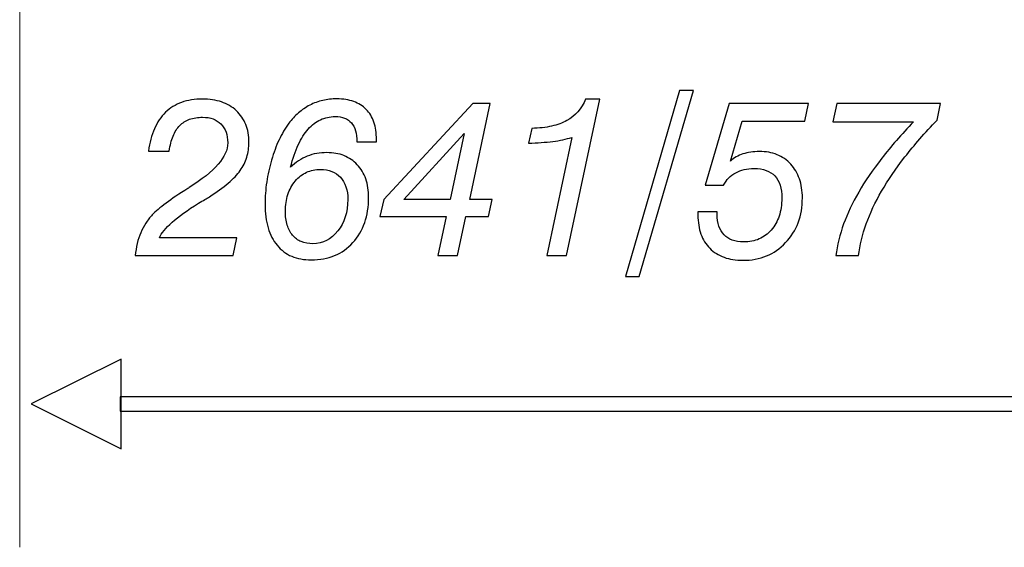
# Model space of a CAD drawing. Units: millimetres. Extents: x -91 to 81, y -81 to 83.
# Drawn here: x 30 to 40, y -22 to -17 of the extents above; entities that cross this region are included whole.
import ezdxf

# ---------------------------------------------------------------- set-up
doc = ezdxf.new("R2010")
doc.units = ezdxf.units.MM
doc.header["$MEASUREMENT"] = 0
doc.layers.add('Layer 1', color=7, linetype='Continuous')

msp = doc.modelspace()

# ---------------------------------------------------------------- linework, layer by layer
at = {"layer": 'Layer 1', "lineweight": 15}
msp.add_open_spline([(30.2689, -22.368), (30.2689, -22.368), (30.2689, 2.9554), (30.2689, 2.9554)], degree=3, dxfattribs=at)
at = {"layer": 'Layer 1'}
for points, knots in [([(33.0467, -18.4719), (33.0731, -18.4467), (33.1006, -18.4249), (33.1293, -18.4061), (33.1293, -18.4061), (33.158, -18.3878), (33.1878, -18.3721), (33.2188, -18.3595), (33.2188, -18.3595), (33.2497, -18.3469), (33.2818, -18.3377), (33.3151, -18.3316), (33.3151, -18.3316), (33.3484, -18.3258), (33.3828, -18.3228), (33.4184, -18.3228), (33.4184, -18.3228), (33.4838, -18.3228), (33.5422, -18.3331), (33.5942, -18.3537), (33.5942, -18.3537), (33.6459, -18.3744), (33.6914, -18.4054), (33.7304, -18.4467), (33.7304, -18.4467), (33.7694, -18.488), (33.7988, -18.5366), (33.8183, -18.5928), (33.8183, -18.5928), (33.8378, -18.6487), (33.8474, -18.7118), (33.8474, -18.7818), (33.8474, -18.7818), (33.8474, -18.877), (33.834, -18.9631), (33.8072, -19.0404), (33.8072, -19.0404), (33.7804, -19.1172), (33.7396, -19.1857), (33.6845, -19.2454), (33.6845, -19.2454), (33.6317, -19.3039), (33.5698, -19.3479), (33.4991, -19.3777), (33.4991, -19.3777), (33.4279, -19.4072), (33.3484, -19.4221), (33.26, -19.4221), (33.26, -19.4221), (33.1844, -19.4221), (33.1174, -19.4099), (33.0589, -19.3854), (33.0589, -19.3854), (33.0004, -19.3609), (32.9504, -19.3234), (32.9091, -19.2729), (32.9091, -19.2729), (32.8678, -19.2247), (32.8368, -19.1651), (32.8161, -19.0947), (32.8161, -19.0947), (32.7955, -19.0243), (32.7851, -18.9436), (32.7851, -18.8529), (32.7851, -18.8529), (32.7851, -18.776), (32.7909, -18.6995), (32.802, -18.6238), (32.802, -18.6238), (32.8134, -18.5481), (32.8299, -18.4731), (32.8517, -18.3985), (32.8517, -18.3985), (32.8735, -18.3239), (32.8991, -18.2554), (32.929, -18.1931), (32.929, -18.1931), (32.9584, -18.1307), (32.9916, -18.0737), (33.0283, -18.0221), (33.0283, -18.0221), (33.0582, -17.9819), (33.0914, -17.9464), (33.1278, -17.9154), (33.1278, -17.9154), (33.1637, -17.8844), (33.2027, -17.858), (33.244, -17.8362), (33.244, -17.8362), (33.2864, -17.8144), (33.3308, -17.7983), (33.3767, -17.7876), (33.3767, -17.7876), (33.423, -17.7773), (33.4712, -17.7719), (33.5216, -17.7719), (33.5216, -17.7719), (33.587, -17.7719), (33.6447, -17.7811), (33.6952, -17.7991), (33.6952, -17.7991), (33.7453, -17.8174), (33.7877, -17.8442), (33.8221, -17.8798), (33.8221, -17.8798), (33.8577, -17.9154), (33.8841, -17.959), (33.9017, -18.0102), (33.9017, -18.0102), (33.9189, -18.0619), (33.9277, -18.1208), (33.9277, -18.1873), (33.9277, -18.1873), (33.9277, -18.1873), (33.9277, -18.2126), (33.9277, -18.2126), (33.9277, -18.2126), (33.9277, -18.2126), (33.7258, -18.2126), (33.7258, -18.2126), (33.7258, -18.2126), (33.7258, -18.169), (33.7212, -18.1307), (33.7121, -18.0978), (33.7121, -18.0978), (33.7029, -18.0649), (33.6891, -18.0382), (33.6707, -18.0175), (33.6707, -18.0175), (33.6524, -17.9957), (33.6294, -17.9796), (33.6015, -17.9689), (33.6015, -17.9689), (33.574, -17.9586), (33.5411, -17.9532), (33.5033, -17.9532), (33.5033, -17.9532), (33.4494, -17.9532), (33.3996, -17.964), (33.3537, -17.9858), (33.3537, -17.9858), (33.3078, -18.0072), (33.2658, -18.0393), (33.228, -18.0818), (33.228, -18.0818), (33.1901, -18.1242), (33.1561, -18.1782), (33.1262, -18.2432), (33.1262, -18.2432), (33.096, -18.3086), (33.0696, -18.3847), (33.0467, -18.4719)], [0, 0, 0, 0, 0.025641, 0.025641, 0.025641, 0.025641, 0.0512821, 0.0512821, 0.0512821, 0.0512821, 0.0769231, 0.0769231, 0.0769231, 0.0769231, 0.1025641, 0.1025641, 0.1025641, 0.1025641, 0.1282051, 0.1282051, 0.1282051, 0.1282051, 0.1538462, 0.1538462, 0.1538462, 0.1538462, 0.1794872, 0.1794872, 0.1794872, 0.1794872, 0.2051282, 0.2051282, 0.2051282, 0.2051282, 0.2307692, 0.2307692, 0.2307692, 0.2307692, 0.2564103, 0.2564103, 0.2564103, 0.2564103, 0.2820513, 0.2820513, 0.2820513, 0.2820513, 0.3076923, 0.3076923, 0.3076923, 0.3076923, 0.3333333, 0.3333333, 0.3333333, 0.3333333, 0.3589744, 0.3589744, 0.3589744, 0.3589744, 0.3846154, 0.3846154, 0.3846154, 0.3846154, 0.4102564, 0.4102564, 0.4102564, 0.4102564, 0.4358974, 0.4358974, 0.4358974, 0.4358974, 0.4615385, 0.4615385, 0.4615385, 0.4615385, 0.4871795, 0.4871795, 0.4871795, 0.4871795, 0.5128205, 0.5128205, 0.5128205, 0.5128205, 0.5384615, 0.5384615, 0.5384615, 0.5384615, 0.5641026, 0.5641026, 0.5641026, 0.5641026, 0.5897436, 0.5897436, 0.5897436, 0.5897436, 0.6153846, 0.6153846, 0.6153846, 0.6153846, 0.6410256, 0.6410256, 0.6410256, 0.6410256, 0.6666667, 0.6666667, 0.6666667, 0.6666667, 0.6923077, 0.6923077, 0.6923077, 0.6923077, 0.7179487, 0.7179487, 0.7179487, 0.7179487, 0.7435897, 0.7435897, 0.7435897, 0.7435897, 0.7692308, 0.7692308, 0.7692308, 0.7692308, 0.7948718, 0.7948718, 0.7948718, 0.7948718, 0.8205128, 0.8205128, 0.8205128, 0.8205128, 0.8461538, 0.8461538, 0.8461538, 0.8461538, 0.8717949, 0.8717949, 0.8717949, 0.8717949, 0.8974359, 0.8974359, 0.8974359, 0.8974359, 0.9230769, 0.9230769, 0.9230769, 0.9230769, 0.9487179, 0.9487179, 0.9487179, 0.9487179, 1, 1, 1, 1]), ([(36.4834, -19.5919), (36.4834, -19.5919), (37.0363, -17.6847), (37.0363, -17.6847), (37.0363, -17.6847), (37.0363, -17.6847), (37.1786, -17.6847), (37.1786, -17.6847), (37.1786, -17.6847), (37.1786, -17.6847), (36.6211, -19.5919), (36.6211, -19.5919), (36.6211, -19.5919), (36.6211, -19.5919), (36.4834, -19.5919), (36.4834, -19.5919)], [0, 0, 0, 0, 0.2, 0.2, 0.2, 0.2, 0.4, 0.4, 0.4, 0.4, 0.6, 0.6, 0.6, 0.6, 1, 1, 1, 1]), ([(31.4545, -19.3785), (31.4579, -19.3349), (31.4648, -19.2932), (31.4744, -19.2538), (31.4744, -19.2538), (31.4839, -19.2144), (31.4958, -19.1777), (31.5096, -19.1444), (31.5096, -19.1444), (31.5245, -19.11), (31.5417, -19.0775), (31.5616, -19.0465), (31.5616, -19.0465), (31.5811, -19.0159), (31.6037, -18.9872), (31.6288, -18.9608), (31.6288, -18.9608), (31.6621, -18.9264), (31.7091, -18.8862), (31.77, -18.8407), (31.77, -18.8407), (31.8308, -18.7955), (31.9053, -18.7451), (31.9936, -18.69), (31.9936, -18.69), (31.9936, -18.69), (32.0005, -18.6854), (32.0005, -18.6854), (32.0005, -18.6854), (32.0005, -18.6854), (32.0074, -18.6808), (32.0074, -18.6808), (32.0074, -18.6808), (32.1394, -18.5982), (32.238, -18.519), (32.3038, -18.4425), (32.3038, -18.4425), (32.3692, -18.3664), (32.4021, -18.2929), (32.4021, -18.2218), (32.4021, -18.2218), (32.4021, -18.1414), (32.3791, -18.0772), (32.3332, -18.029), (32.3332, -18.029), (32.3103, -18.006), (32.2831, -17.9888), (32.2521, -17.9773), (32.2521, -17.9773), (32.2207, -17.9659), (32.1852, -17.9601), (32.1451, -17.9601), (32.1451, -17.9601), (32.0946, -17.9601), (32.0499, -17.967), (32.0108, -17.9812), (32.0108, -17.9812), (31.9718, -17.9949), (31.9386, -18.0164), (31.911, -18.045), (31.911, -18.045), (31.8824, -18.0737), (31.8595, -18.1097), (31.8419, -18.1533), (31.8419, -18.1533), (31.8239, -18.1969), (31.8113, -18.2482), (31.8032, -18.3067), (31.8032, -18.3067), (31.8032, -18.3067), (31.5899, -18.3067), (31.5899, -18.3067), (31.5899, -18.3067), (31.6014, -18.2206), (31.6215, -18.1445), (31.6502, -18.0779), (31.6502, -18.0779), (31.6793, -18.0118), (31.7172, -17.9555), (31.7642, -17.9096), (31.7642, -17.9096), (31.8113, -17.8649), (31.8664, -17.8312), (31.9294, -17.8083), (31.9294, -17.8083), (31.9925, -17.7857), (32.0636, -17.7742), (32.1428, -17.7742), (32.1428, -17.7742), (32.215, -17.7742), (32.2804, -17.7842), (32.3386, -17.8037), (32.3386, -17.8037), (32.3971, -17.8236), (32.4479, -17.8534), (32.4915, -17.8936), (32.4915, -17.8936), (32.5339, -17.9337), (32.5661, -17.9808), (32.5875, -18.0343), (32.5875, -18.0343), (32.6093, -18.0883), (32.62, -18.1483), (32.62, -18.2149), (32.62, -18.2149), (32.62, -18.27), (32.6127, -18.3216), (32.5978, -18.3702), (32.5978, -18.3702), (32.5829, -18.4184), (32.5603, -18.4639), (32.5305, -18.5064), (32.5305, -18.5064), (32.5018, -18.5477), (32.4605, -18.5905), (32.4074, -18.6353), (32.4074, -18.6353), (32.3542, -18.68), (32.2896, -18.7267), (32.2139, -18.7749), (32.2139, -18.7749), (32.2012, -18.7829), (32.1859, -18.7925), (32.1676, -18.804), (32.1676, -18.804), (32.1493, -18.8151), (32.1279, -18.8277), (32.1038, -18.8414), (32.1038, -18.8414), (31.989, -18.9126), (31.8984, -18.9776), (31.8315, -19.0365), (31.8315, -19.0365), (31.765, -19.0954), (31.7218, -19.149), (31.7023, -19.1972), (31.7023, -19.1972), (31.7023, -19.1972), (32.4961, -19.1972), (32.4961, -19.1972), (32.4961, -19.1972), (32.4961, -19.1972), (32.4593, -19.3785), (32.4593, -19.3785), (32.4593, -19.3785), (32.4593, -19.3785), (31.4545, -19.3785), (31.4545, -19.3785)], [0, 0, 0, 0, 0.0263158, 0.0263158, 0.0263158, 0.0263158, 0.0526316, 0.0526316, 0.0526316, 0.0526316, 0.0789474, 0.0789474, 0.0789474, 0.0789474, 0.1052632, 0.1052632, 0.1052632, 0.1052632, 0.1315789, 0.1315789, 0.1315789, 0.1315789, 0.1578947, 0.1578947, 0.1578947, 0.1578947, 0.1842105, 0.1842105, 0.1842105, 0.1842105, 0.2105263, 0.2105263, 0.2105263, 0.2105263, 0.2368421, 0.2368421, 0.2368421, 0.2368421, 0.2631579, 0.2631579, 0.2631579, 0.2631579, 0.2894737, 0.2894737, 0.2894737, 0.2894737, 0.3157895, 0.3157895, 0.3157895, 0.3157895, 0.3421053, 0.3421053, 0.3421053, 0.3421053, 0.3684211, 0.3684211, 0.3684211, 0.3684211, 0.3947368, 0.3947368, 0.3947368, 0.3947368, 0.4210526, 0.4210526, 0.4210526, 0.4210526, 0.4473684, 0.4473684, 0.4473684, 0.4473684, 0.4736842, 0.4736842, 0.4736842, 0.4736842, 0.5, 0.5, 0.5, 0.5, 0.5263158, 0.5263158, 0.5263158, 0.5263158, 0.5526316, 0.5526316, 0.5526316, 0.5526316, 0.5789474, 0.5789474, 0.5789474, 0.5789474, 0.6052632, 0.6052632, 0.6052632, 0.6052632, 0.6315789, 0.6315789, 0.6315789, 0.6315789, 0.6578947, 0.6578947, 0.6578947, 0.6578947, 0.6842105, 0.6842105, 0.6842105, 0.6842105, 0.7105263, 0.7105263, 0.7105263, 0.7105263, 0.7368421, 0.7368421, 0.7368421, 0.7368421, 0.7631579, 0.7631579, 0.7631579, 0.7631579, 0.7894737, 0.7894737, 0.7894737, 0.7894737, 0.8157895, 0.8157895, 0.8157895, 0.8157895, 0.8421053, 0.8421053, 0.8421053, 0.8421053, 0.8684211, 0.8684211, 0.8684211, 0.8684211, 0.8947368, 0.8947368, 0.8947368, 0.8947368, 0.9210526, 0.9210526, 0.9210526, 0.9210526, 0.9473684, 0.9473684, 0.9473684, 0.9473684, 1, 1, 1, 1]), ([(34.5586, -19.3785), (34.5586, -19.3785), (34.6435, -18.9769), (34.6435, -18.9769), (34.6435, -18.9769), (34.6435, -18.9769), (33.9621, -18.9769), (33.9621, -18.9769), (33.9621, -18.9769), (33.9621, -18.9769), (34.0034, -18.8024), (34.0034, -18.8024), (34.0034, -18.8024), (34.0034, -18.8024), (34.9165, -17.8201), (34.9165, -17.8201), (34.9165, -17.8201), (34.9165, -17.8201), (35.0932, -17.8201), (35.0932, -17.8201), (35.0932, -17.8201), (35.0932, -17.8201), (34.8843, -18.8024), (34.8843, -18.8024), (34.8843, -18.8024), (34.8843, -18.8024), (35.1139, -18.8024), (35.1139, -18.8024), (35.1139, -18.8024), (35.1139, -18.8024), (35.0771, -18.9769), (35.0771, -18.9769), (35.0771, -18.9769), (35.0771, -18.9769), (34.8454, -18.9769), (34.8454, -18.9769), (34.8454, -18.9769), (34.8454, -18.9769), (34.7605, -19.3785), (34.7605, -19.3785), (34.7605, -19.3785), (34.7605, -19.3785), (34.5586, -19.3785), (34.5586, -19.3785)], [0, 0, 0, 0, 0.0833333, 0.0833333, 0.0833333, 0.0833333, 0.1666667, 0.1666667, 0.1666667, 0.1666667, 0.25, 0.25, 0.25, 0.25, 0.3333333, 0.3333333, 0.3333333, 0.3333333, 0.4166667, 0.4166667, 0.4166667, 0.4166667, 0.5, 0.5, 0.5, 0.5, 0.5833333, 0.5833333, 0.5833333, 0.5833333, 0.6666667, 0.6666667, 0.6666667, 0.6666667, 0.75, 0.75, 0.75, 0.75, 0.8333333, 0.8333333, 0.8333333, 0.8333333, 1, 1, 1, 1]), ([(35.6735, -19.3785), (35.6735, -19.3785), (35.9306, -18.1667), (35.9306, -18.1667), (35.9306, -18.1667), (35.9019, -18.1759), (35.8713, -18.1839), (35.8392, -18.1908), (35.8392, -18.1908), (35.8067, -18.1977), (35.7722, -18.2034), (35.7355, -18.208), (35.7355, -18.208), (35.6988, -18.2126), (35.6599, -18.2164), (35.6186, -18.2199), (35.6186, -18.2199), (35.5773, -18.2229), (35.5336, -18.2252), (35.4877, -18.2264), (35.4877, -18.2264), (35.4877, -18.2264), (35.5222, -18.0749), (35.5222, -18.0749), (35.5222, -18.0749), (35.5968, -18.0726), (35.6641, -18.0646), (35.7237, -18.0512), (35.7237, -18.0512), (35.7833, -18.0374), (35.8353, -18.0187), (35.8801, -17.9946), (35.8801, -17.9946), (35.9672, -17.9464), (36.0315, -17.8729), (36.0728, -17.7742), (36.0728, -17.7742), (36.0728, -17.7742), (36.2173, -17.7742), (36.2173, -17.7742), (36.2173, -17.7742), (36.2173, -17.7742), (35.8755, -19.3785), (35.8755, -19.3785), (35.8755, -19.3785), (35.8755, -19.3785), (35.6735, -19.3785), (35.6735, -19.3785)], [0, 0, 0, 0, 0.0769231, 0.0769231, 0.0769231, 0.0769231, 0.1538462, 0.1538462, 0.1538462, 0.1538462, 0.2307692, 0.2307692, 0.2307692, 0.2307692, 0.3076923, 0.3076923, 0.3076923, 0.3076923, 0.3846154, 0.3846154, 0.3846154, 0.3846154, 0.4615385, 0.4615385, 0.4615385, 0.4615385, 0.5384615, 0.5384615, 0.5384615, 0.5384615, 0.6153846, 0.6153846, 0.6153846, 0.6153846, 0.6923077, 0.6923077, 0.6923077, 0.6923077, 0.7692308, 0.7692308, 0.7692308, 0.7692308, 0.8461538, 0.8461538, 0.8461538, 0.8461538, 1, 1, 1, 1]), ([(37.2245, -18.9287), (37.2245, -18.9287), (37.4218, -18.9287), (37.4218, -18.9287), (37.4218, -18.9287), (37.4218, -18.9287), (37.4218, -18.9539), (37.4218, -18.9539), (37.4218, -18.9539), (37.4218, -18.9998), (37.4275, -19.0404), (37.4394, -19.0759), (37.4394, -19.0759), (37.4508, -19.1111), (37.4688, -19.141), (37.4929, -19.1651), (37.4929, -19.1651), (37.5159, -19.1892), (37.5442, -19.2075), (37.5774, -19.2198), (37.5774, -19.2198), (37.6106, -19.2324), (37.6489, -19.2385), (37.6925, -19.2385), (37.6925, -19.2385), (37.7522, -19.2385), (37.8057, -19.2282), (37.8527, -19.2079), (37.8527, -19.2079), (37.9001, -19.1872), (37.9414, -19.157), (37.977, -19.1169), (37.977, -19.1169), (38.0126, -19.0755), (38.0393, -19.0277), (38.0577, -18.9734), (38.0577, -18.9734), (38.0757, -18.9191), (38.0849, -18.8575), (38.0849, -18.7887), (38.0849, -18.7887), (38.0849, -18.7382), (38.0791, -18.6938), (38.0673, -18.6559), (38.0673, -18.6559), (38.0558, -18.6181), (38.0378, -18.5867), (38.0137, -18.5614), (38.0137, -18.5614), (37.9655, -18.511), (37.8944, -18.4857), (37.8004, -18.4857), (37.8004, -18.4857), (37.7636, -18.4857), (37.7296, -18.4891), (37.6986, -18.4964), (37.6986, -18.4964), (37.6673, -18.5033), (37.6386, -18.5144), (37.6122, -18.5293), (37.6122, -18.5293), (37.5846, -18.5431), (37.5609, -18.5607), (37.5407, -18.5821), (37.5407, -18.5821), (37.5205, -18.6035), (37.5033, -18.628), (37.4883, -18.6555), (37.4883, -18.6555), (37.4883, -18.6555), (37.2978, -18.6555), (37.2978, -18.6555), (37.2978, -18.6555), (37.2978, -18.6555), (37.5457, -17.8201), (37.5457, -17.8201), (37.5457, -17.8201), (37.5457, -17.8201), (38.3579, -17.8201), (38.3579, -17.8201), (38.3579, -17.8201), (38.3579, -17.8201), (38.3212, -17.9991), (38.3212, -17.9991), (38.3212, -17.9991), (38.3212, -17.9991), (37.6787, -17.9991), (37.6787, -17.9991), (37.6787, -17.9991), (37.6787, -17.9991), (37.5572, -18.41), (37.5572, -18.41), (37.5572, -18.41), (37.5754, -18.3939), (37.5953, -18.3797), (37.6171, -18.3671), (37.6171, -18.3671), (37.6386, -18.3549), (37.6615, -18.3446), (37.6856, -18.3365), (37.6856, -18.3365), (37.7109, -18.3285), (37.7373, -18.3224), (37.7656, -18.3178), (37.7656, -18.3178), (37.7935, -18.3136), (37.8233, -18.3113), (37.8553, -18.3113), (37.8553, -18.3113), (37.9219, -18.3113), (37.982, -18.322), (38.0359, -18.3438), (38.0359, -18.3438), (38.0894, -18.3652), (38.1364, -18.3973), (38.1766, -18.4398), (38.1766, -18.4398), (38.2156, -18.4834), (38.2454, -18.5339), (38.2657, -18.5917), (38.2657, -18.5917), (38.2856, -18.649), (38.2959, -18.7141), (38.2959, -18.7864), (38.2959, -18.7864), (38.2959, -18.8793), (38.2818, -18.9642), (38.2531, -19.0407), (38.2531, -19.0407), (38.2244, -19.1176), (38.1812, -19.1857), (38.1238, -19.2454), (38.1238, -19.2454), (38.0665, -19.3062), (38.0011, -19.3517), (37.928, -19.3816), (37.928, -19.3816), (37.8546, -19.4118), (37.774, -19.4267), (37.6856, -19.4267), (37.6856, -19.4267), (37.6133, -19.4267), (37.5492, -19.4164), (37.4925, -19.3957), (37.4925, -19.3957), (37.4363, -19.3751), (37.3873, -19.3441), (37.346, -19.3028), (37.346, -19.3028), (37.3059, -19.2626), (37.2758, -19.214), (37.2551, -19.157), (37.2551, -19.157), (37.2348, -19.1), (37.2245, -19.0354), (37.2245, -18.9631), (37.2245, -18.9631), (37.2245, -18.9631), (37.2245, -18.9287), (37.2245, -18.9287)], [0, 0, 0, 0, 0.0243902, 0.0243902, 0.0243902, 0.0243902, 0.0487805, 0.0487805, 0.0487805, 0.0487805, 0.0731707, 0.0731707, 0.0731707, 0.0731707, 0.097561, 0.097561, 0.097561, 0.097561, 0.1219512, 0.1219512, 0.1219512, 0.1219512, 0.1463415, 0.1463415, 0.1463415, 0.1463415, 0.1707317, 0.1707317, 0.1707317, 0.1707317, 0.195122, 0.195122, 0.195122, 0.195122, 0.2195122, 0.2195122, 0.2195122, 0.2195122, 0.2439024, 0.2439024, 0.2439024, 0.2439024, 0.2682927, 0.2682927, 0.2682927, 0.2682927, 0.2926829, 0.2926829, 0.2926829, 0.2926829, 0.3170732, 0.3170732, 0.3170732, 0.3170732, 0.3414634, 0.3414634, 0.3414634, 0.3414634, 0.3658537, 0.3658537, 0.3658537, 0.3658537, 0.3902439, 0.3902439, 0.3902439, 0.3902439, 0.4146341, 0.4146341, 0.4146341, 0.4146341, 0.4390244, 0.4390244, 0.4390244, 0.4390244, 0.4634146, 0.4634146, 0.4634146, 0.4634146, 0.4878049, 0.4878049, 0.4878049, 0.4878049, 0.5121951, 0.5121951, 0.5121951, 0.5121951, 0.5365854, 0.5365854, 0.5365854, 0.5365854, 0.5609756, 0.5609756, 0.5609756, 0.5609756, 0.5853659, 0.5853659, 0.5853659, 0.5853659, 0.6097561, 0.6097561, 0.6097561, 0.6097561, 0.6341463, 0.6341463, 0.6341463, 0.6341463, 0.6585366, 0.6585366, 0.6585366, 0.6585366, 0.6829268, 0.6829268, 0.6829268, 0.6829268, 0.7073171, 0.7073171, 0.7073171, 0.7073171, 0.7317073, 0.7317073, 0.7317073, 0.7317073, 0.7560976, 0.7560976, 0.7560976, 0.7560976, 0.7804878, 0.7804878, 0.7804878, 0.7804878, 0.804878, 0.804878, 0.804878, 0.804878, 0.8292683, 0.8292683, 0.8292683, 0.8292683, 0.8536585, 0.8536585, 0.8536585, 0.8536585, 0.8780488, 0.8780488, 0.8780488, 0.8780488, 0.902439, 0.902439, 0.902439, 0.902439, 0.9268293, 0.9268293, 0.9268293, 0.9268293, 0.9512195, 0.9512195, 0.9512195, 0.9512195, 1, 1, 1, 1]), ([(38.6401, -19.3785), (38.6537, -19.2706), (38.6801, -19.1628), (38.7191, -19.0541), (38.7191, -19.0541), (38.7582, -18.9459), (38.8098, -18.8369), (38.8741, -18.7267), (38.8741, -18.7267), (38.9371, -18.6165), (39.0155, -18.5014), (39.1096, -18.3809), (39.1096, -18.3809), (39.2032, -18.2608), (39.3122, -18.1357), (39.4362, -18.006), (39.4362, -18.006), (39.4362, -18.006), (38.6079, -18.006), (38.6079, -18.006), (38.6079, -18.006), (38.6079, -18.006), (38.6491, -17.8201), (38.6491, -17.8201), (38.6491, -17.8201), (38.6491, -17.8201), (39.7115, -17.8201), (39.7115, -17.8201), (39.7115, -17.8201), (39.7115, -17.8201), (39.677, -17.99), (39.677, -17.99), (39.677, -17.99), (39.552, -18.1196), (39.4423, -18.2451), (39.3478, -18.3667), (39.3478, -18.3667), (39.2533, -18.488), (39.1735, -18.6051), (39.1081, -18.7175), (39.1081, -18.7175), (39.0427, -18.8311), (38.9902, -18.9424), (38.9512, -19.0522), (38.9512, -19.0522), (38.9118, -19.162), (38.8855, -19.2706), (38.8718, -19.3785), (38.8718, -19.3785), (38.8718, -19.3785), (38.6401, -19.3785), (38.6401, -19.3785)], [0, 0, 0, 0, 0.0714286, 0.0714286, 0.0714286, 0.0714286, 0.1428571, 0.1428571, 0.1428571, 0.1428571, 0.2142857, 0.2142857, 0.2142857, 0.2142857, 0.2857143, 0.2857143, 0.2857143, 0.2857143, 0.3571429, 0.3571429, 0.3571429, 0.3571429, 0.4285714, 0.4285714, 0.4285714, 0.4285714, 0.5, 0.5, 0.5, 0.5, 0.5714286, 0.5714286, 0.5714286, 0.5714286, 0.6428571, 0.6428571, 0.6428571, 0.6428571, 0.7142857, 0.7142857, 0.7142857, 0.7142857, 0.7857143, 0.7857143, 0.7857143, 0.7857143, 0.8571429, 0.8571429, 0.8571429, 0.8571429, 1, 1, 1, 1]), ([(34.2099, -18.8024), (34.2099, -18.8024), (34.6825, -18.8024), (34.6825, -18.8024), (34.6825, -18.8024), (34.6825, -18.8024), (34.8271, -18.1254), (34.8271, -18.1254), (34.8271, -18.1254), (34.8271, -18.1254), (34.2099, -18.8024), (34.2099, -18.8024)], [0, 0, 0, 0, 0.25, 0.25, 0.25, 0.25, 0.5, 0.5, 0.5, 0.5, 1, 1, 1, 1]), ([(33.3541, -18.4949), (33.3013, -18.4949), (33.2535, -18.5048), (33.2108, -18.5243), (33.2108, -18.5243), (33.1679, -18.5442), (33.1293, -18.5741), (33.0949, -18.6142), (33.0949, -18.6142), (33.0616, -18.6544), (33.0363, -18.7003), (33.0195, -18.7519), (33.0195, -18.7519), (33.0023, -18.8036), (32.9939, -18.861), (32.9939, -18.9241), (32.9939, -18.9241), (32.9939, -18.9769), (33, -19.0239), (33.0126, -19.0648), (33.0126, -19.0648), (33.0249, -19.1061), (33.0432, -19.141), (33.0673, -19.1696), (33.0673, -19.1696), (33.0914, -19.1983), (33.1213, -19.2201), (33.1565, -19.2347), (33.1565, -19.2347), (33.1913, -19.2496), (33.2314, -19.2569), (33.2761, -19.2569), (33.2761, -19.2569), (33.3771, -19.2569), (33.462, -19.2133), (33.5307, -19.126), (33.5307, -19.126), (33.5996, -19.0411), (33.634, -18.9333), (33.634, -18.8024), (33.634, -18.8024), (33.634, -18.706), (33.6088, -18.6303), (33.5583, -18.5752), (33.5583, -18.5752), (33.5342, -18.5488), (33.5052, -18.5289), (33.4708, -18.5152), (33.4708, -18.5152), (33.4367, -18.5018), (33.3977, -18.4949), (33.3541, -18.4949)], [0, 0, 0, 0, 0.0714286, 0.0714286, 0.0714286, 0.0714286, 0.1428571, 0.1428571, 0.1428571, 0.1428571, 0.2142857, 0.2142857, 0.2142857, 0.2142857, 0.2857143, 0.2857143, 0.2857143, 0.2857143, 0.3571429, 0.3571429, 0.3571429, 0.3571429, 0.4285714, 0.4285714, 0.4285714, 0.4285714, 0.5, 0.5, 0.5, 0.5, 0.5714286, 0.5714286, 0.5714286, 0.5714286, 0.6428571, 0.6428571, 0.6428571, 0.6428571, 0.7142857, 0.7142857, 0.7142857, 0.7142857, 0.7857143, 0.7857143, 0.7857143, 0.7857143, 0.8571429, 0.8571429, 0.8571429, 0.8571429, 1, 1, 1, 1]), ([(30.3881, -20.8992), (30.3881, -20.8992), (31.3098, -20.4383), (31.3098, -20.4383), (31.3098, -20.4383), (31.3098, -20.4383), (31.3098, -21.3601), (31.3098, -21.3601), (31.3098, -21.3601), (31.3098, -21.3601), (30.3881, -20.8992), (30.3881, -20.8992)], [0, 0, 0, 0, 0.25, 0.25, 0.25, 0.25, 0.5, 0.5, 0.5, 0.5, 1, 1, 1, 1]), ([(53.6472, -20.9742), (53.6472, -20.9742), (31.2977, -20.9742), (31.2977, -20.9742), (31.2977, -20.9742), (31.2977, -20.9742), (31.2977, -20.8242), (31.2977, -20.8242), (31.2977, -20.8242), (31.2977, -20.8242), (53.6472, -20.8242), (53.6472, -20.8242), (53.6472, -20.8242), (53.6472, -20.8242), (53.6472, -20.9742), (53.6472, -20.9742)], [0, 0, 0, 0, 0.2, 0.2, 0.2, 0.2, 0.4, 0.4, 0.4, 0.4, 0.6, 0.6, 0.6, 0.6, 1, 1, 1, 1])]:
    msp.add_open_spline(points, degree=3, knots=knots, dxfattribs=at)

doc.saveas('drawing.dxf')
